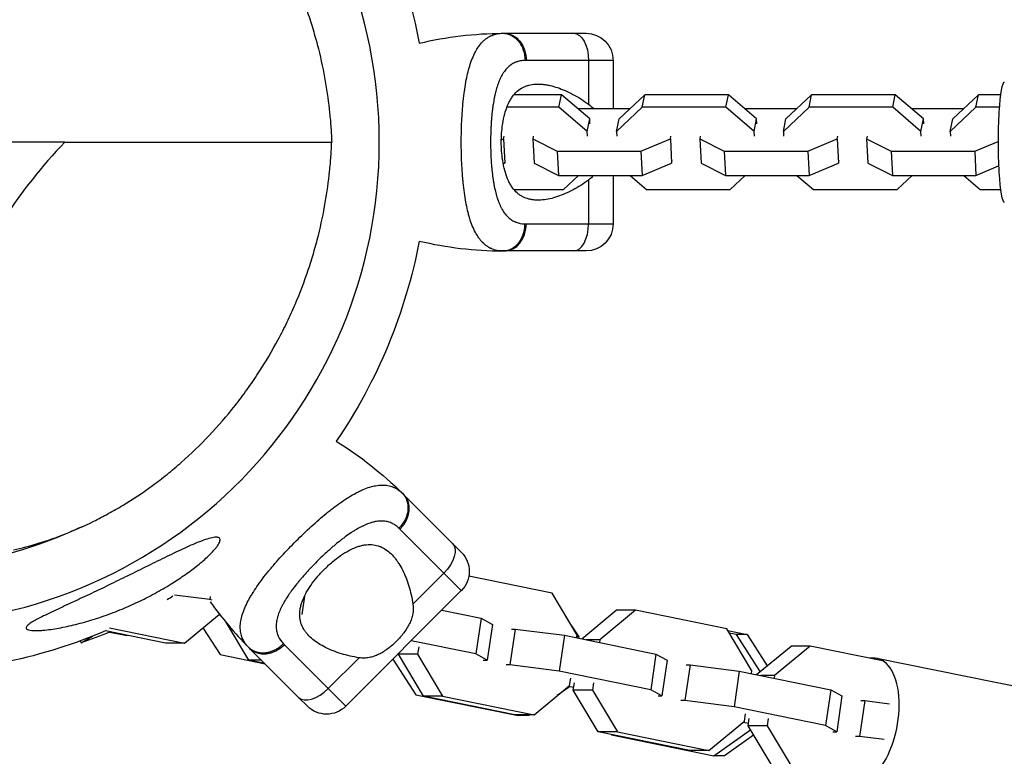
# Model space of a CAD drawing. Units: millimetres. Extents: x -4864 to 8547, y -2313 to 2313.
# Drawn here: x 27 to 244, y -135 to 27 of the extents above; entities that cross this region are included whole.
import ezdxf

# ---------------------------------------------------------------- set-up
doc = ezdxf.new("R2010")
doc.units = ezdxf.units.MM
doc.header["$LTSCALE"] = 20
doc.layers.add('2d', color=230, linetype='Continuous')

msp = doc.modelspace()

# ---------------------------------------------------------------- linework, layer by layer
at = {"layer": '2d'}
for p, q in [((133.85, 24), (151.85, 24)), ((157.85, 18), (138.71, 18)), ((152.4, 18), (152.4, 8.37)), ((157.85, 18), (157.85, 7.33)), ((131.77, 10.43), (131.77, 10.43)), ((146.44, 10.43), (135.95, 10.43)), ((145.88, 7.69), (146.44, 10.43)), ((152.67, 5.12), (146.44, 10.43)), ((164.79, 10.43), (159.13, 5.12)), ((164.23, 7.69), (164.79, 10.43)), ((183.24, 10.43), (164.79, 10.43)), ((182.68, 7.69), (183.24, 10.43)), ((189.47, 5.12), (183.24, 10.43)), ((201.59, 10.43), (195.93, 5.12)), ((201.03, 7.69), (201.59, 10.43)), ((220.04, 10.43), (201.59, 10.43)), ((219.48, 7.69), (220.04, 10.43)), ((226.26, 5.12), (220.04, 10.43)), ((238.39, 10.43), (232.73, 5.12)), ((237.83, 7.69), (238.39, 10.43)), ((243.24, 10.43), (238.39, 10.43)), ((124.62, 7.33), (124.62, 7.33)), ((124.62, 7.27), (124.62, 7.27)), ((131.28, 7.69), (131.28, 7.69)), ((145.88, 7.69), (134.39, 7.69)), ((152.11, 2.37), (145.88, 7.69)), ((161.48, 7.33), (150.08, 7.33)), ((164.23, 7.69), (158.58, 2.37)), ((182.68, 7.69), (164.23, 7.69)), ((188.91, 2.37), (182.68, 7.69)), ((198.28, 7.33), (186.87, 7.33)), ((201.03, 7.69), (195.37, 2.37)), ((219.48, 7.69), (201.03, 7.69)), ((225.71, 2.37), (219.48, 7.69)), ((235.08, 7.33), (223.67, 7.33)), ((237.83, 7.69), (232.17, 2.37)), ((242.97, 7.69), (237.83, 7.69)), ((124.47, 4.9), (124.47, 4.9)), ((152.11, 2.37), (152.67, 5.12)), ((152.72, 4.03), (152.67, 5.12)), ((158.58, 2.37), (159.13, 5.12)), ((188.91, 2.37), (189.47, 5.12)), ((189.52, 4.03), (189.47, 5.12)), ((195.37, 2.37), (195.93, 5.12)), ((225.71, 2.37), (226.26, 5.12)), ((226.32, 4.03), (226.26, 5.12)), ((232.17, 2.37), (232.73, 5.12)), ((152.17, 1.29), (152.11, 2.37)), ((158.58, 2.37), (158.63, 1.29)), ((188.97, 1.29), (188.91, 2.37)), ((195.37, 2.37), (195.43, 1.29)), ((225.77, 1.29), (225.71, 2.37)), ((232.17, 2.37), (232.23, 1.29)), ((133.18, 0.52), (133.66, 0.72)), ((133.66, 0.72), (133.77, 1.29)), ((133.66, 0.72), (133.94, -4.61)), ((140.23, 1.29), (140.12, 0.72)), ((140.12, 0.72), (140.41, -4.61)), ((140.12, 0.72), (145.51, -2.01)), ((163.96, -2.01), (170.46, 0.72)), ((170.46, 0.72), (170.57, 1.29)), ((170.46, 0.72), (170.74, -4.61)), ((177.03, 1.29), (176.92, 0.72)), ((176.92, 0.72), (177.21, -4.61)), ((176.92, 0.72), (182.31, -2.01)), ((200.76, -2.01), (207.25, 0.72)), ((207.25, 0.72), (207.37, 1.29)), ((207.25, 0.72), (207.54, -4.61)), ((213.83, 1.29), (213.72, 0.72)), ((213.72, 0.72), (214.01, -4.61)), ((213.72, 0.72), (219.11, -2.01)), ((237.56, -2.01), (242.71, 0.16)), ((124.37, -2.01), (124.37, -2.01)), ((130.81, -0.47), (130.81, -0.47)), ((145.51, -2.01), (145.8, -7.35)), ((145.51, -2.01), (163.96, -2.01)), ((163.96, -2.01), (164.25, -7.35)), ((182.31, -2.01), (182.6, -7.35)), ((182.31, -2.01), (200.76, -2.01)), ((200.76, -2.01), (201.05, -7.35)), ((219.11, -2.01), (219.4, -7.35)), ((219.11, -2.01), (237.56, -2.01)), ((237.56, -2.01), (237.84, -7.35)), ((133.94, -4.61), (134.06, -4.05)), ((170.74, -4.61), (170.86, -4.05)), ((207.54, -4.61), (207.65, -4.05)), ((131.07, -5.82), (131.07, -5.82)), ((133.59, -4.76), (133.94, -4.61)), ((140.41, -4.61), (145.8, -7.35)), ((164.25, -7.35), (170.74, -4.61)), ((177.21, -4.61), (182.6, -7.35)), ((201.05, -7.35), (207.54, -4.61)), ((214.01, -4.61), (219.4, -7.35)), ((237.84, -7.35), (242.82, -5.25)), ((124.62, -7.35), (124.62, -7.35)), ((145.8, -7.35), (164.25, -7.35)), ((146.86, -10.45), (150.16, -7.35)), ((152.4, -8.37), (152.4, -18)), ((157.85, -7.35), (157.85, -18)), ((161.57, -7.35), (165.21, -10.45)), ((182.6, -7.35), (201.05, -7.35)), ((183.66, -10.45), (186.96, -7.35)), ((198.37, -7.35), (202.01, -10.45)), ((219.4, -7.35), (237.84, -7.35)), ((220.45, -10.45), (223.76, -7.35)), ((235.17, -7.35), (238.8, -10.45)), ((131.77, -10.45), (131.77, -10.45)), ((135.96, -10.45), (146.86, -10.45)), ((165.21, -10.45), (183.66, -10.45)), ((202.01, -10.45), (220.45, -10.45)), ((238.8, -10.45), (243.24, -10.45)), ((138.71, -18), (157.85, -18)), ((151.85, -24), (133.85, -24)), ((111.62, -77.68), (124.35, -90.41)), ((124.35, -98.89), (110.81, -85.35)), ((81.32, -95.27), (81.32, -95.27)), ((120.49, -95.03), (113.68, -101.84)), ((88.6, -96.76), (88.6, -96.76)), ((144.36, -99.46), (126.01, -95.7)), ((68.88, -100.84), (61.1, -99.86)), ((124.35, -98.89), (98.89, -124.35)), ((149.88, -108.67), (144.36, -99.46)), ((68.97, -100.21), (68.88, -100.84)), ((69.41, -100.95), (68.88, -100.84)), ((89.76, -100.11), (89.17, -104.13)), ((113.49, -100.71), (113.49, -100.71)), ((63.32, -110.48), (71.03, -104.1)), ((70.93, -104.19), (71.14, -104.23)), ((84.08, -103.95), (84.08, -103.95)), ((120.05, -103.19), (128.75, -104.97)), ((150.92, -109.51), (158.53, -103.22)), ((162.74, -103.22), (154.9, -109.7)), ((162.74, -103.22), (158.53, -103.22)), ((182.9, -107.34), (162.74, -103.22)), ((77.49, -114.24), (72.55, -105.98)), ((128.75, -104.97), (127.58, -112.85)), ((128.75, -104.97), (131.23, -106.34)), ((131.23, -106.34), (130.06, -114.22)), ((59.11, -110.48), (45.87, -107.77)), ((46.77, -107.09), (63.32, -110.48)), ((46.83, -108.01), (50.57, -108.77)), ((67.38, -107.12), (71.15, -112.99)), ((136.25, -107.37), (135.09, -115.25)), ((135.4, -107.37), (136.25, -107.37)), ((136.25, -107.37), (147.12, -108.73)), ((148.67, -106.66), (150.24, -109.09)), ((188.41, -116.56), (182.9, -107.34)), ((183.12, -107.7), (187.38, -108.58)), ((185.04, -108.58), (183.44, -108.25)), ((40.31, -109.97), (40.55, -110.37)), ((40.55, -110.37), (43.06, -108.92)), ((50.57, -108.77), (50.62, -108.74)), ((50.78, -108.77), (50.57, -108.77)), ((63.32, -110.48), (59.11, -110.48)), ((127.58, -112.85), (113.31, -109.93)), ((147.12, -108.73), (145.95, -116.61)), ((147.12, -108.73), (167.28, -112.86)), ((149.79, -109.28), (149.88, -108.67)), ((150.24, -109.09), (149.81, -109.09)), ((150.24, -109.09), (150.19, -109.36)), ((154.9, -109.7), (151.85, -109.7)), ((154.9, -109.7), (154.81, -110.31)), ((187.38, -108.58), (185.04, -108.58)), ((190.27, -116.72), (185.04, -108.58)), ((187.38, -108.58), (191.81, -115.46)), ((88.48, -122.42), (77.68, -111.62)), ((85.35, -110.81), (98.89, -124.35)), ((110.51, -112.91), (110.54, -112.7)), ((114.96, -111.3), (114.72, -112.91)), ((130.06, -114.22), (127.58, -112.85)), ((167.28, -112.86), (166.12, -120.74)), ((167.28, -112.86), (169.77, -114.22)), ((189.46, -117.4), (197.07, -111.1)), ((201.27, -111.1), (193.44, -117.59)), ((201.27, -111.1), (197.07, -111.1)), ((217.22, -114.37), (201.27, -111.1)), ((71.15, -112.99), (81.08, -115.02)), ((80.3, -114.24), (77.49, -114.24)), ((81.02, -114.96), (77.49, -114.24)), ((101.84, -113.68), (95.03, -120.49)), ((109.26, -113.98), (114.31, -121.82)), ((114.72, -112.91), (110.51, -112.91)), ((116.03, -122.13), (110.51, -112.91)), ((114.72, -112.91), (120.23, -122.13)), ((129.2, -114.22), (130.06, -114.22)), ((169.77, -114.22), (168.6, -122.11)), ((321.55, -135.41), (215.99, -113.81)), ((135.09, -115.25), (134.23, -115.25)), ((145.95, -116.61), (135.09, -115.25)), ((166.12, -120.74), (145.95, -116.61)), ((174.79, -115.25), (173.63, -123.13)), ((173.93, -115.25), (174.79, -115.25)), ((174.79, -115.25), (185.66, -116.62)), ((185.66, -116.62), (184.49, -124.5)), ((185.66, -116.62), (205.82, -120.75)), ((188.32, -117.16), (188.41, -116.56)), ((148.23, -119.77), (148.47, -118.16)), ((149.05, -120.8), (149.29, -119.19)), ((153.5, -119.19), (153.26, -120.8)), ((193.44, -117.59), (190.39, -117.59)), ((193.44, -117.59), (193.35, -118.19)), ((140.4, -126.25), (148.23, -119.77)), ((148.17, -120.15), (145.52, -122.01)), ((148.17, -120.15), (147.77, -120.15)), ((148, -119.96), (149.14, -120.19)), ((148.2, -120), (148.17, -120.15)), ((153.26, -120.8), (149.05, -120.8)), ((154.56, -130.01), (149.05, -120.8)), ((153.26, -120.8), (158.77, -130.01)), ((168.6, -122.11), (166.12, -120.74)), ((205.82, -120.75), (204.65, -128.63)), ((205.82, -120.75), (208.3, -122.11)), ((88.48, -122.42), (90.41, -124.35)), ((114.31, -121.82), (136.89, -126.44)), ((120.23, -122.13), (116.03, -122.13)), ((136.19, -126.25), (116.03, -122.13)), ((120.23, -122.13), (140.4, -126.25)), ((167.74, -122.11), (168.6, -122.11)), ((173.63, -123.13), (172.77, -123.13)), ((184.49, -124.5), (173.63, -123.13)), ((208.3, -122.11), (207.14, -129.99)), ((213.33, -123.14), (212.16, -131.02)), ((212.47, -123.14), (213.33, -123.14)), ((213.33, -123.14), (218.78, -123.83)), ((204.65, -128.63), (184.49, -124.5)), ((140.4, -126.25), (136.19, -126.25)), ((136.89, -126.44), (137.15, -126.25)), ((139.23, -126.44), (136.89, -126.44)), ((139.5, -126.25), (139.23, -126.44)), ((178.93, -134.14), (186.77, -127.66)), ((186.54, -127.85), (187.68, -128.08)), ((186.77, -127.66), (187.01, -126.05)), ((187.59, -128.69), (187.82, -127.08)), ((192.03, -127.08), (191.8, -128.69)), ((158.77, -130.01), (154.56, -130.01)), ((174.72, -134.14), (154.56, -130.01)), ((158.77, -130.01), (178.93, -134.14)), ((180.04, -135.27), (188.12, -129.59)), ((191.8, -128.69), (187.59, -128.69)), ((193.1, -137.9), (187.59, -128.69)), ((191.8, -128.69), (197.31, -137.9)), ((207.14, -129.99), (204.65, -128.63)), ((206.28, -129.99), (207.14, -129.99)), ((157.43, -130.6), (157.46, -130.65)), ((157.46, -130.65), (180.04, -135.27)), ((188.82, -130.75), (182.39, -135.27)), ((212.16, -131.02), (211.3, -131.02)), ((217.62, -131.71), (212.16, -131.02)), ((178.93, -134.14), (174.72, -134.14)), ((182.39, -135.27), (180.04, -135.27))]:
    msp.add_line(p, q, dxfattribs=at)
for centre, radius, start, end in [((0, 0), 106.27, 271.0784, 88.9216), ((133.85, 57.29), 81.29, 256.6435, 269.7379), ((0, 0), 94, 221.0844, 291.8016), ((135.16, -54.14), 81.29, 215.5112, 224.7379)]:
    msp.add_arc(centre, radius, start, end, dxfattribs=at)
at = {"layer": '2d', "extrusion": (0, 0, -1)}
for centre, radius, start, end in [((0, 0), 117.12, 145.7276, 169.2724), ((-133.85, -57.29), 81.29, 76.6435, 89.7379), ((-151.85, 18), 6, 90, 180), ((-151.85, -18), 6, 180, 270), ((0, 0), 117.12, 190.7276, 214.2724), ((-54.14, -135.16), 81.29, 121.6435, 134.7379), ((-120.11, -94.65), 6, 135, 225), ((0, 0), 117.12, 238.7577, 239.4721), ((0, 0), 117.12, 246.8634, 269.0216), ((-7.67, -13.29), 102.5, 247.4964, 251.292), ((-94.65, -120.11), 6, 225, 315)]:
    msp.add_arc(centre, radius, start, end, dxfattribs=at)
for centre, major_axis, ratio in [((133.85, 18), (0, 6), 0.808568), ((149.13, 18), (0, 6), 0.545265), ((107.38, -81.92), (4.24, 4.24), 0.808568), ((118.18, -92.72), (4.24, 4.24), 0.545265)]:
    msp.add_ellipse(centre, major_axis=major_axis, ratio=ratio, start_param=0, end_param=1.570796, dxfattribs=at)
at = {"layer": '2d'}
for centre, major_axis, ratio, start_param, end_param in [((244.09, -0.01), (0, 13.25), 0.104058, 0, 3.141593), ((133.85, -18), (0, 6), 0.808568, 3.141593, 4.712389), ((149.13, -18), (0, 6), 0.545265, 3.141593, 4.712389), ((81.92, -107.38), (4.24, 4.24), 0.808568, 3.141593, 4.712389), ((213.13, -127.77), (2.86, 13.96), 0.518413, 2.934704, 6.490074), ((92.72, -118.18), (4.24, 4.24), 0.545265, 3.141593, 4.712389)]:
    msp.add_ellipse(centre, major_axis=major_axis, ratio=ratio, start_param=start_param, end_param=end_param, dxfattribs=at)
for points, knots in [([(25.58, 89.92), (29.17, 89.1), (33.01, 87.96), (39.08, 85.55), (41.16, 84.64), (43.82, 83.33), (44.35, 83.06), (45.43, 82.5), (45.97, 82.21), (47.59, 81.32), (48.68, 80.7), (51.92, 78.73), (54.08, 77.3), (57.32, 74.93), (58.39, 74.11), (60.54, 72.39), (61.61, 71.48), (64.77, 68.7), (66.81, 66.74), (70.74, 62.58), (72.64, 60.4), (75.36, 56.95), (76.25, 55.76), (77.97, 53.37), (78.79, 52.17), (81.18, 48.51), (82.65, 46.02), (84.68, 42.22), (85.33, 40.94), (86.56, 38.36), (87.15, 37.07), (88.8, 33.22), (89.77, 30.67), (91.04, 26.86), (91.44, 25.6), (92.17, 23.08), (92.52, 21.82), (93.45, 18.11), (93.95, 15.69), (94.77, 10.99), (95.08, 8.7), (95.43, 5.35), (95.53, 4.25), (95.64, 2.64), (95.67, 2.1), (95.73, 1.04), (95.76, 0.52), (95.78, 0)], [0, 0, 0, 0, 0.0173913, 0.0173913, 0.0260869, 0.0260869, 0.0282608, 0.0282608, 0.0304347, 0.0304347, 0.0347825, 0.0347825, 0.0434781, 0.0434781, 0.0478259, 0.0478259, 0.0521738, 0.0521738, 0.0608694, 0.0608694, 0.069565, 0.069565, 0.0739128, 0.0739128, 0.0782606, 0.0782606, 0.0869563, 0.0869563, 0.0913041, 0.0913041, 0.0956519, 0.0956519, 0.1043475, 0.1043475, 0.1086953, 0.1086953, 0.1130431, 0.1130431, 0.1217388, 0.1217388, 0.1304344, 0.1304344, 0.1347822, 0.1347822, 0.1369561, 0.1369561, 0.13913, 0.13913, 0.13913, 0.13913]), ([(128.12, 21), (128.42, 21.43), (128.73, 21.81), (129.1, 22.18), (129.14, 22.22), (129.22, 22.3), (129.33, 22.41), (129.61, 22.65), (129.86, 22.84), (130.36, 23.18), (130.72, 23.38), (131.12, 23.54), (131.14, 23.55), (131.18, 23.57), (131.25, 23.6), (131.41, 23.66), (131.74, 23.77), (132.03, 23.84), (132.63, 23.96), (133.05, 24), (133.48, 24)], [0.8399462, 0.8399462, 0.8399462, 0.8399462, 0.8749601, 0.8749601, 0.8788676, 0.8788676, 0.8827751, 0.8905901, 0.9062201, 0.9062201, 0.93748, 0.93748, 0.9394338, 0.9394338, 0.9413875, 0.945295, 0.95311, 0.96874, 0.96874, 1, 1, 1, 1]), ([(133.48, 24), (134.12, 24), (134.77, 23.85), (135.95, 23.25), (136.5, 22.81), (137.26, 21.88), (137.52, 21.46), (137.74, 21)], [0, 0, 0, 0, 0.25, 0.25, 0.5, 0.5, 0.6673564, 0.6673564, 0.6673564, 0.6673564]), ([(124.35, 0), (124.35, 1.57), (124.38, 3.12), (124.52, 6.12), (124.63, 7.57), (124.77, 8.97), (124.77, 8.99), (124.77, 9.04), (124.78, 9.11), (124.8, 9.28), (124.84, 9.61), (124.91, 10.26), (124.98, 10.81), (125.13, 11.87), (125.24, 12.56), (125.6, 14.52), (125.88, 15.71), (126.21, 16.79), (126.21, 16.81), (126.22, 16.85), (126.24, 16.91), (126.28, 17.03), (126.36, 17.29), (126.53, 17.78), (126.68, 18.19), (127, 18.97), (127.22, 19.45), (127.67, 20.3), (127.89, 20.66), (128.12, 21)], [0.4998404, 0.4998404, 0.4998404, 0.4998404, 0.5623603, 0.5623603, 0.6248803, 0.6248803, 0.6258572, 0.6258572, 0.626834, 0.6287878, 0.6326953, 0.6405103, 0.6561403, 0.6561403, 0.6874002, 0.6874002, 0.7499202, 0.7499202, 0.7508971, 0.7508971, 0.7518739, 0.7538277, 0.7577352, 0.7655502, 0.7811802, 0.7811802, 0.8124401, 0.8124401, 0.8399462, 0.8399462, 0.8399462, 0.8399462]), ([(137.74, 21), (137.84, 20.77), (137.94, 20.54), (138.27, 19.57), (138.4, 18.79), (138.4, 18)], [0.6673564, 0.6673564, 0.6673564, 0.6673564, 0.75, 0.75, 1, 1, 1, 1]), ([(138.4, 18), (138.04, 18), (137.7, 17.97), (137.2, 17.88), (136.96, 17.82), (136.72, 17.75), (136.57, 17.7), (136.49, 17.67), (136.1, 17.52), (135.81, 17.38), (135.39, 17.11), (135.25, 17.02), (134.99, 16.81), (134.86, 16.7), (134.48, 16.35), (134.24, 16.09), (133.9, 15.66), (133.74, 15.43), (133.58, 15.19), (133.48, 15.03), (133.42, 14.94), (133.18, 14.52), (133, 14.16), (132.74, 13.58), (132.62, 13.28), (132.48, 12.91), (132.43, 12.76), (132.39, 12.65), (132.37, 12.59), (132.21, 12.12), (132.08, 11.68), (131.9, 10.99), (131.81, 10.63), (131.72, 10.21), (131.68, 10.03), (131.66, 9.9), (131.64, 9.84), (131.53, 9.29), (131.45, 8.79), (131.33, 8.01), (131.27, 7.62), (131.21, 7.15), (131.19, 6.95), (131.17, 6.82), (131.17, 6.75), (131.1, 6.15), (131.05, 5.61), (130.98, 4.79), (130.95, 4.37), (130.93, 3.95), (130.91, 3.67), (130.9, 3.53), (130.87, 2.83), (130.85, 2.27), (130.82, 1.14), (130.81, 0.58), (130.81, -0.56), (130.82, -1.13), (130.84, -1.98), (130.85, -2.26), (130.87, -2.82), (130.88, -3.1), (130.92, -3.95), (130.96, -4.5), (131.03, -5.32), (131.06, -5.73), (131.11, -6.2), (131.13, -6.4), (131.14, -6.53), (131.15, -6.6), (131.22, -7.21), (131.29, -7.74), (131.41, -8.52), (131.47, -8.9), (131.55, -9.34), (131.58, -9.52), (131.61, -9.65), (131.62, -9.71), (131.73, -10.27), (131.84, -10.75), (132.02, -11.44), (132.11, -11.78), (132.23, -12.16), (132.28, -12.32), (132.31, -12.43), (132.33, -12.48), (132.5, -12.97), (132.65, -13.38), (132.91, -13.96), (133.04, -14.24), (133.18, -14.5), (133.27, -14.68), (133.32, -14.77), (133.57, -15.19), (133.78, -15.51), (134.12, -15.94), (134.23, -16.08), (134.47, -16.34), (134.59, -16.46), (134.97, -16.81), (135.24, -17.02), (135.67, -17.29), (135.88, -17.41), (136.14, -17.53), (136.26, -17.58), (136.34, -17.61), (136.38, -17.63), (137.02, -17.88), (137.68, -18), (138.4, -18)], [0, 0, 0, 0, 0.03125, 0.03125, 0.046875, 0.054687, 0.054687, 0.0625, 0.0625, 0.09375, 0.09375, 0.109375, 0.109375, 0.125, 0.125, 0.15625, 0.15625, 0.171875, 0.179687, 0.179687, 0.1875, 0.1875, 0.21875, 0.21875, 0.234375, 0.242187, 0.246094, 0.246094, 0.25, 0.25, 0.28125, 0.28125, 0.296875, 0.304687, 0.308594, 0.308594, 0.3125, 0.3125, 0.34375, 0.34375, 0.359375, 0.367187, 0.371094, 0.371094, 0.375, 0.375, 0.40625, 0.40625, 0.421875, 0.429687, 0.429687, 0.4375, 0.4375, 0.46875, 0.46875, 0.5, 0.5, 0.53125, 0.53125, 0.546875, 0.546875, 0.5625, 0.5625, 0.59375, 0.59375, 0.609375, 0.617187, 0.621094, 0.621094, 0.625, 0.625, 0.65625, 0.65625, 0.671875, 0.679687, 0.683594, 0.683594, 0.6875, 0.6875, 0.71875, 0.71875, 0.734375, 0.742187, 0.746094, 0.746094, 0.75, 0.75, 0.78125, 0.78125, 0.796875, 0.804687, 0.804687, 0.8125, 0.8125, 0.84375, 0.84375, 0.859375, 0.859375, 0.875, 0.875, 0.90625, 0.90625, 0.921875, 0.929687, 0.933594, 0.933594, 0.9375, 0.9375, 1, 1, 1, 1]), ([(133.17, 0), (133.17, 0.4), (133.18, 0.8), (133.22, 1.59), (133.24, 1.99), (133.34, 3.15), (133.44, 3.9), (133.7, 5.35), (133.86, 6.06), (134.26, 7.36), (134.49, 7.96), (134.88, 8.8), (135.02, 9.07), (135.32, 9.57), (135.47, 9.81), (135.96, 10.48), (136.31, 10.87), (137.08, 11.54), (137.48, 11.82), (138.12, 12.15), (138.34, 12.25), (138.8, 12.43), (139.03, 12.5), (140.21, 12.81), (141.21, 12.86), (142.53, 12.73), (142.8, 12.69), (143.34, 12.6), (143.62, 12.55), (144.45, 12.36), (145, 12.2), (146.68, 11.64), (147.82, 11.15), (149.55, 10.23), (150.13, 9.9), (151.27, 9.18), (151.84, 8.79), (152.4, 8.37)], [0.09561161, 0.09561161, 0.09561161, 0.09561161, 0.09679235, 0.09679235, 0.09797309, 0.09797309, 0.10033456, 0.10033456, 0.10269604, 0.10269604, 0.10505751, 0.10505751, 0.10623825, 0.10623825, 0.10741899, 0.10741899, 0.10978046, 0.10978046, 0.11214194, 0.11214194, 0.11332267, 0.11332267, 0.11450341, 0.11450341, 0.11922636, 0.11922636, 0.1204071, 0.1204071, 0.12158783, 0.12158783, 0.12394931, 0.12394931, 0.12867226, 0.12867226, 0.13103373, 0.13103373, 0.13339521, 0.13339521, 0.13339521, 0.13339521]), ([(36.9, 0), (31.81, -5.39), (27.4, -10.95), (18.73, -24.11), (14.87, -31.79), (8.78, -47.76), (6.72, -56.09), (5.08, -67.45), (4.76, -70.83), (4.49, -75.78), (4.44, -77.43), (4.42, -79.85), (4.42, -80.66), (4.43, -81.91), (4.44, -82.32), (4.45, -82.91), (4.46, -83.1), (4.47, -83.41), (4.47, -83.53), (4.48, -83.73), (4.48, -83.8), (4.48, -83.92), (4.48, -83.97), (4.49, -84.06), (4.49, -84.09), (4.49, -84.14), (4.49, -84.15), (4.49, -84.19), (4.49, -84.2), (4.49, -84.22)], [0, 0, 0, 0, 2.635756, 2.635756, 6.053772, 6.053772, 9.823783, 9.823783, 11.468695, 11.468695, 12.293659, 12.293659, 12.706067, 12.706067, 12.912699, 12.912699, 13.015372, 13.015372, 13.067737, 13.067737, 13.096048, 13.096048, 13.111998, 13.111998, 13.121415, 13.121415, 13.126466, 13.126466, 13.131664, 13.131664, 13.131664, 13.131664]), ([(25.58, -89.92), (29.17, -89.1), (33.01, -87.96), (39.08, -85.55), (41.16, -84.64), (43.82, -83.33), (44.35, -83.06), (45.43, -82.5), (45.97, -82.21), (47.59, -81.32), (48.68, -80.7), (51.92, -78.73), (54.08, -77.3), (57.32, -74.93), (58.39, -74.11), (60.54, -72.39), (61.61, -71.48), (64.77, -68.7), (66.81, -66.74), (70.74, -62.58), (72.64, -60.4), (75.36, -56.95), (76.25, -55.76), (77.97, -53.37), (78.79, -52.17), (81.18, -48.51), (82.65, -46.02), (84.68, -42.22), (85.33, -40.94), (86.56, -38.36), (87.15, -37.07), (88.8, -33.22), (89.77, -30.67), (91.04, -26.86), (91.44, -25.6), (92.17, -23.08), (92.52, -21.82), (93.45, -18.11), (93.95, -15.69), (94.77, -10.99), (95.08, -8.7), (95.43, -5.35), (95.53, -4.25), (95.64, -2.64), (95.67, -2.1), (95.73, -1.04), (95.76, -0.52), (95.78, 0)], [0, 0, 0, 0, 0.0173913, 0.0173913, 0.0260869, 0.0260869, 0.0282608, 0.0282608, 0.0304347, 0.0304347, 0.0347825, 0.0347825, 0.0434781, 0.0434781, 0.0478259, 0.0478259, 0.0521738, 0.0521738, 0.0608694, 0.0608694, 0.069565, 0.069565, 0.0739128, 0.0739128, 0.0782606, 0.0782606, 0.0869563, 0.0869563, 0.0913041, 0.0913041, 0.0956519, 0.0956519, 0.1043475, 0.1043475, 0.1086953, 0.1086953, 0.1130431, 0.1130431, 0.1217388, 0.1217388, 0.1304344, 0.1304344, 0.1347822, 0.1347822, 0.1369561, 0.1369561, 0.13913, 0.13913, 0.13913, 0.13913]), ([(36.9, 0), (37.82, 0), (39.26, 0), (43.25, 0), (45.83, 0), (52, 0), (55.59, 0), (63.58, 0), (67.97, 0), (77.28, 0), (82.2, 0), (89.74, 0), (92.28, 0), (95.14, 0), (95.46, 0), (95.78, 0)], [0.1571226, 0.1571226, 0.1571226, 0.1571226, 0.2748169, 0.2748169, 0.3956808, 0.3956808, 0.5165446, 0.5165446, 0.6374085, 0.6374085, 0.7582723, 0.7582723, 0.8187042, 0.8187042, 0.8262023, 0.8262023, 0.8262023, 0.8262023]), ([(132.62, -23.94), (132.08, -23.87), (131.57, -23.73), (131.07, -23.52), (131.05, -23.51), (131, -23.49), (130.93, -23.46), (130.77, -23.39), (130.45, -23.23), (130.19, -23.07), (129.68, -22.71), (129.36, -22.44), (129.04, -22.12), (129.02, -22.1), (128.98, -22.06), (128.93, -22), (128.8, -21.87), (128.55, -21.58), (128.35, -21.31), (127.95, -20.75), (127.69, -20.34), (126.98, -19), (126.56, -17.96), (126.2, -16.76), (126.19, -16.74), (126.18, -16.71), (126.17, -16.66), (126.13, -16.54), (126.06, -16.3), (125.93, -15.82), (125.82, -15.38), (125.61, -14.49), (125.48, -13.87), (125.12, -11.9), (124.92, -10.47), (124.76, -8.92), (124.76, -8.9), (124.76, -8.86), (124.75, -8.79), (124.74, -8.64), (124.71, -8.34), (124.65, -7.72), (124.61, -7.18), (124.53, -6.1), (124.49, -5.37), (124.38, -3.12), (124.35, -1.57), (124.35, 0)], [0.0212604, 0.0212604, 0.0212604, 0.0212604, 0.06248, 0.06248, 0.0644326, 0.0644326, 0.0663851, 0.0702901, 0.0781001, 0.0937201, 0.0937201, 0.1249601, 0.1249601, 0.1269126, 0.1269126, 0.1288651, 0.1327701, 0.1405801, 0.1562001, 0.1562001, 0.1874401, 0.1874401, 0.2499202, 0.2499202, 0.2508964, 0.2508964, 0.2518727, 0.2538252, 0.2577302, 0.2655402, 0.2811602, 0.2811602, 0.3124002, 0.3124002, 0.3748803, 0.3748803, 0.3758565, 0.3758565, 0.3768328, 0.3787853, 0.3826903, 0.3905003, 0.4061203, 0.4061203, 0.4373603, 0.4373603, 0.4998404, 0.4998404, 0.4998404, 0.4998404]), ([(152.4, -8.37), (151.27, -9.21), (150.13, -9.92), (148.41, -10.83), (147.84, -11.11), (146.69, -11.61), (146.11, -11.83), (144.42, -12.4), (143.33, -12.65), (141.76, -12.8), (141.24, -12.82), (140.49, -12.77), (140.23, -12.75), (139.74, -12.67), (139.5, -12.62), (138.8, -12.44), (138.35, -12.27), (137.7, -11.93), (137.49, -11.81), (137.08, -11.53), (136.88, -11.37), (136.31, -10.87), (135.96, -10.48), (135.48, -9.82), (135.32, -9.58), (135.03, -9.08), (134.89, -8.81), (134.49, -7.97), (134.26, -7.37), (133.97, -6.39), (133.88, -6.06), (133.71, -5.36), (133.64, -5.01), (133.44, -3.9), (133.34, -3.15), (133.24, -1.99), (133.22, -1.59), (133.18, -0.8), (133.17, -0.4), (133.17, 0)], [0.05776667, 0.05776667, 0.05776667, 0.05776667, 0.06249729, 0.06249729, 0.0648626, 0.0648626, 0.06722791, 0.06722791, 0.07195852, 0.07195852, 0.07432383, 0.07432383, 0.07550649, 0.07550649, 0.07668914, 0.07668914, 0.07905445, 0.07905445, 0.08023711, 0.08023711, 0.08141976, 0.08141976, 0.08378507, 0.08378507, 0.08496772, 0.08496772, 0.08615038, 0.08615038, 0.08851569, 0.08851569, 0.08969834, 0.08969834, 0.090881, 0.090881, 0.09324631, 0.09324631, 0.09442896, 0.09442896, 0.09561161, 0.09561161, 0.09561161, 0.09561161]), ([(153.5, -7.35), (153.41, -7.45), (153.32, -7.55), (152.97, -7.91), (152.7, -8.15), (152.4, -8.37)], [0.018075876, 0.018075876, 0.018075876, 0.018075876, 0.018530379, 0.018530379, 0.019766186, 0.019766186, 0.019766186, 0.019766186]), ([(87.93, -87.93), (89.04, -86.82), (90.16, -85.75), (92.38, -83.73), (93.47, -82.77), (94.56, -81.88), (94.58, -81.87), (94.62, -81.84), (94.68, -81.79), (94.81, -81.69), (95.07, -81.48), (95.58, -81.07), (96.01, -80.73), (96.87, -80.08), (97.44, -79.68), (99.08, -78.54), (100.12, -77.9), (101.12, -77.37), (101.13, -77.36), (101.17, -77.34), (101.22, -77.31), (101.34, -77.25), (101.58, -77.13), (102.04, -76.9), (102.44, -76.72), (103.21, -76.39), (103.71, -76.2), (104.63, -75.92), (105.04, -75.82), (105.45, -75.75)], [0.4998404, 0.4998404, 0.4998404, 0.4998404, 0.5623603, 0.5623603, 0.6248803, 0.6248803, 0.6258572, 0.6258572, 0.626834, 0.6287878, 0.6326953, 0.6405103, 0.6561403, 0.6561403, 0.6874002, 0.6874002, 0.7499202, 0.7499202, 0.7508971, 0.7508971, 0.7518739, 0.7538277, 0.7577352, 0.7655502, 0.7811802, 0.7811802, 0.8124401, 0.8124401, 0.8399462, 0.8399462, 0.8399462, 0.8399462]), ([(105.45, -75.75), (105.96, -75.65), (106.45, -75.61), (106.98, -75.6), (107.03, -75.6), (107.14, -75.61), (107.3, -75.61), (107.66, -75.63), (107.97, -75.68), (108.57, -75.79), (108.96, -75.9), (109.36, -76.07), (109.38, -76.07), (109.43, -76.09), (109.49, -76.12), (109.65, -76.19), (109.96, -76.35), (110.21, -76.5), (110.72, -76.84), (111.05, -77.11), (111.36, -77.42)], [0.8399462, 0.8399462, 0.8399462, 0.8399462, 0.8749601, 0.8749601, 0.8788676, 0.8788676, 0.8827751, 0.8905901, 0.9062201, 0.9062201, 0.93748, 0.93748, 0.9394338, 0.9394338, 0.9413875, 0.945295, 0.95311, 0.96874, 0.96874, 1, 1, 1, 1]), ([(111.36, -77.42), (111.81, -77.87), (112.16, -78.43), (112.57, -79.69), (112.64, -80.39), (112.53, -81.59), (112.41, -82.07), (112.24, -82.55)], [0, 0, 0, 0, 0.25, 0.25, 0.5, 0.5, 0.6673564, 0.6673564, 0.6673564, 0.6673564]), ([(110.59, -85.13), (110.34, -84.88), (110.07, -84.66), (109.66, -84.37), (109.45, -84.24), (109.23, -84.13), (109.08, -84.05), (109.01, -84.02), (108.63, -83.85), (108.32, -83.75), (107.84, -83.63), (107.67, -83.61), (107.34, -83.56), (107.17, -83.55), (106.65, -83.53), (106.3, -83.54), (105.75, -83.61), (105.48, -83.65), (105.2, -83.71), (105.01, -83.76), (104.91, -83.78), (104.44, -83.91), (104.05, -84.03), (103.46, -84.26), (103.16, -84.39), (102.81, -84.55), (102.66, -84.62), (102.56, -84.67), (102.5, -84.69), (102.05, -84.92), (101.65, -85.14), (101.03, -85.5), (100.73, -85.69), (100.36, -85.92), (100.2, -86.02), (100.1, -86.09), (100.04, -86.13), (99.58, -86.44), (99.16, -86.73), (98.53, -87.2), (98.21, -87.44), (97.84, -87.72), (97.68, -87.85), (97.57, -87.93), (97.52, -87.98), (97.05, -88.35), (96.63, -88.7), (96, -89.23), (95.69, -89.51), (95.37, -89.79), (95.16, -89.97), (95.06, -90.07), (94.54, -90.54), (94.13, -90.92), (93.31, -91.69), (92.91, -92.09), (92.1, -92.9), (91.7, -93.3), (91.12, -93.92), (90.93, -94.12), (90.54, -94.53), (90.36, -94.74), (89.79, -95.37), (89.42, -95.79), (88.89, -96.41), (88.62, -96.73), (88.32, -97.09), (88.2, -97.25), (88.11, -97.35), (88.07, -97.4), (87.69, -97.88), (87.36, -98.31), (86.89, -98.94), (86.67, -99.26), (86.41, -99.62), (86.31, -99.78), (86.24, -99.88), (86.2, -99.93), (85.89, -100.41), (85.62, -100.82), (85.26, -101.44), (85.09, -101.74), (84.9, -102.1), (84.82, -102.25), (84.77, -102.35), (84.75, -102.4), (84.52, -102.86), (84.34, -103.26), (84.11, -103.85), (84.01, -104.14), (83.92, -104.43), (83.86, -104.62), (83.83, -104.71), (83.71, -105.19), (83.63, -105.56), (83.56, -106.11), (83.55, -106.28), (83.53, -106.64), (83.53, -106.81), (83.55, -107.33), (83.6, -107.67), (83.71, -108.15), (83.77, -108.39), (83.87, -108.67), (83.92, -108.78), (83.95, -108.86), (83.97, -108.9), (84.25, -109.53), (84.63, -110.08), (85.13, -110.59)], [0, 0, 0, 0, 0.03125, 0.03125, 0.046875, 0.054687, 0.054687, 0.0625, 0.0625, 0.09375, 0.09375, 0.109375, 0.109375, 0.125, 0.125, 0.15625, 0.15625, 0.171875, 0.179687, 0.179687, 0.1875, 0.1875, 0.21875, 0.21875, 0.234375, 0.242187, 0.246094, 0.246094, 0.25, 0.25, 0.28125, 0.28125, 0.296875, 0.304687, 0.308594, 0.308594, 0.3125, 0.3125, 0.34375, 0.34375, 0.359375, 0.367187, 0.371094, 0.371094, 0.375, 0.375, 0.40625, 0.40625, 0.421875, 0.429687, 0.429687, 0.4375, 0.4375, 0.46875, 0.46875, 0.5, 0.5, 0.53125, 0.53125, 0.546875, 0.546875, 0.5625, 0.5625, 0.59375, 0.59375, 0.609375, 0.617187, 0.621094, 0.621094, 0.625, 0.625, 0.65625, 0.65625, 0.671875, 0.679687, 0.683594, 0.683594, 0.6875, 0.6875, 0.71875, 0.71875, 0.734375, 0.742187, 0.746094, 0.746094, 0.75, 0.75, 0.78125, 0.78125, 0.796875, 0.804687, 0.804687, 0.8125, 0.8125, 0.84375, 0.84375, 0.859375, 0.859375, 0.875, 0.875, 0.90625, 0.90625, 0.921875, 0.929687, 0.933594, 0.933594, 0.9375, 0.9375, 1, 1, 1, 1]), ([(112.24, -82.55), (112.16, -82.78), (112.06, -83.01), (111.61, -83.93), (111.14, -84.58), (110.59, -85.13)], [0.6673564, 0.6673564, 0.6673564, 0.6673564, 0.75, 0.75, 1, 1, 1, 1]), ([(70.29, -87.1), (69.62, -87.1), (68.63, -87.37), (66.91, -87.99), (66.3, -88.23), (65.06, -88.75), (64.43, -89.03), (62.6, -89.85), (61.29, -90.47), (58.57, -91.79), (57.15, -92.49), (54.27, -93.91), (52.81, -94.63), (49.94, -96.05), (48.52, -96.74), (45.93, -98), (44.64, -98.62), (42.01, -99.87), (40.67, -100.5), (38.01, -101.74), (36.69, -102.35), (34.79, -103.25), (34.17, -103.54), (32.97, -104.12), (32.39, -104.4), (31.46, -104.87), (31.08, -105.07), (30.35, -105.47), (29.99, -105.67), (29.36, -106.07), (29.07, -106.26), (28.74, -106.54), (28.65, -106.63), (28.5, -106.81), (28.45, -106.9), (28.37, -107.12), (28.39, -107.23), (28.58, -107.42), (28.73, -107.5), (29.33, -107.66), (29.9, -107.7), (30.47, -107.7)], [20.156786, 20.156786, 20.156786, 20.156786, 24.720315, 24.720315, 27.002079, 27.002079, 29.283844, 29.283844, 33.807766, 33.807766, 38.331689, 38.331689, 42.855612, 42.855612, 47.379535, 47.379535, 51.481386, 51.481386, 55.583238, 55.583238, 59.68509, 59.68509, 61.736016, 61.736016, 63.786941, 63.786941, 65.15563, 65.15563, 66.524319, 66.524319, 67.893008, 67.893008, 68.577353, 68.577353, 69.261697, 69.261697, 70.388592, 70.388592, 71.515487, 71.515487, 73.769277, 73.769277, 73.769277, 73.769277]), ([(30.47, -107.7), (30.73, -107.7), (30.99, -107.69), (31.54, -107.67), (31.81, -107.65), (32.65, -107.58), (33.23, -107.51), (34.4, -107.35), (35, -107.25), (36.21, -107.03), (36.82, -106.91), (38.69, -106.51), (39.96, -106.19), (42.53, -105.47), (43.83, -105.06), (46.45, -104.16), (47.76, -103.67), (50.37, -102.6), (51.67, -102.03), (54.24, -100.82), (55.51, -100.18), (57.99, -98.83), (59.2, -98.13), (60.38, -97.4), (61.3, -96.83), (62.25, -96.21), (64.13, -94.91), (65.05, -94.23), (66.79, -92.85), (67.61, -92.16), (68.69, -91.14), (69.03, -90.81), (69.66, -90.15), (69.95, -89.83), (70.33, -89.35), (70.46, -89.18), (70.7, -88.83), (70.8, -88.67), (70.97, -88.35), (71.04, -88.21), (71.13, -87.94), (71.15, -87.82), (71.16, -87.62), (71.15, -87.53), (71.07, -87.37), (71.02, -87.3), (70.86, -87.2), (70.77, -87.16), (70.55, -87.11), (70.42, -87.1), (70.29, -87.1)], [73.769277, 73.769277, 73.769277, 73.769277, 74.808559, 74.808559, 75.847841, 75.847841, 77.926405, 77.926405, 80.004968, 80.004968, 82.083532, 82.083532, 86.24066, 86.24066, 90.397787, 90.397787, 94.554915, 94.554915, 98.712042, 98.712042, 102.869169, 102.869169, 107.026297, 107.026297, 107.026297, 110.284897, 110.284897, 113.543498, 113.543498, 116.802098, 116.802098, 118.431398, 118.431398, 120.060698, 120.060698, 120.955854, 120.955854, 121.851009, 121.851009, 122.746165, 122.746165, 123.64132, 123.64132, 124.526761, 124.526761, 125.412202, 125.412202, 126.297642, 126.297642, 127.183083, 127.183083, 127.183083, 127.183083]), ([(76.85, -110.7), (76.51, -110.27), (76.25, -109.81), (76.05, -109.32), (76.04, -109.29), (76.02, -109.24), (75.99, -109.17), (75.93, -109.01), (75.82, -108.67), (75.75, -108.37), (75.64, -107.76), (75.6, -107.34), (75.6, -106.88), (75.6, -106.86), (75.61, -106.8), (75.61, -106.72), (75.61, -106.54), (75.64, -106.16), (75.68, -105.82), (75.8, -105.15), (75.91, -104.68), (76.35, -103.22), (76.79, -102.19), (77.38, -101.08), (77.39, -101.07), (77.41, -101.04), (77.43, -100.99), (77.49, -100.88), (77.61, -100.67), (77.86, -100.23), (78.09, -99.84), (78.57, -99.06), (78.92, -98.53), (80.05, -96.89), (80.92, -95.74), (81.91, -94.53), (81.93, -94.51), (81.95, -94.48), (82, -94.43), (82.09, -94.31), (82.29, -94.07), (82.68, -93.6), (83.03, -93.19), (83.74, -92.37), (84.23, -91.82), (85.75, -90.16), (86.82, -89.04), (87.93, -87.93)], [0.0212604, 0.0212604, 0.0212604, 0.0212604, 0.06248, 0.06248, 0.0644326, 0.0644326, 0.0663851, 0.0702901, 0.0781001, 0.0937201, 0.0937201, 0.1249601, 0.1249601, 0.1269126, 0.1269126, 0.1288651, 0.1327701, 0.1405801, 0.1562001, 0.1562001, 0.1874401, 0.1874401, 0.2499202, 0.2499202, 0.2508964, 0.2508964, 0.2518727, 0.2538252, 0.2577302, 0.2655402, 0.2811602, 0.2811602, 0.3124002, 0.3124002, 0.3748803, 0.3748803, 0.3758565, 0.3758565, 0.3768328, 0.3787853, 0.3826903, 0.3905003, 0.4061203, 0.4061203, 0.4373603, 0.4373603, 0.4998404, 0.4998404, 0.4998404, 0.4998404]), ([(94.17, -94.17), (94.45, -93.89), (94.74, -93.61), (95.32, -93.07), (95.62, -92.81), (96.51, -92.06), (97.11, -91.59), (98.32, -90.75), (98.94, -90.37), (100.14, -89.73), (100.73, -89.47), (101.6, -89.15), (101.89, -89.06), (102.45, -88.92), (102.73, -88.86), (103.54, -88.73), (104.07, -88.7), (105.09, -88.77), (105.57, -88.86), (106.26, -89.08), (106.49, -89.16), (106.93, -89.36), (107.15, -89.47), (108.2, -90.09), (108.94, -90.76), (109.79, -91.79), (109.95, -92), (110.27, -92.45), (110.43, -92.68), (110.88, -93.4), (111.16, -93.9), (111.95, -95.49), (112.41, -96.64), (112.98, -98.51), (113.15, -99.16), (113.46, -100.48), (113.58, -101.15), (113.68, -101.84)], [0.09561161, 0.09561161, 0.09561161, 0.09561161, 0.09679235, 0.09679235, 0.09797309, 0.09797309, 0.10033456, 0.10033456, 0.10269604, 0.10269604, 0.10505751, 0.10505751, 0.10623825, 0.10623825, 0.10741899, 0.10741899, 0.10978046, 0.10978046, 0.11214194, 0.11214194, 0.11332267, 0.11332267, 0.11450341, 0.11450341, 0.11922636, 0.11922636, 0.1204071, 0.1204071, 0.12158783, 0.12158783, 0.12394931, 0.12394931, 0.12867226, 0.12867226, 0.13103373, 0.13103373, 0.13339521, 0.13339521, 0.13339521, 0.13339521]), ([(101.84, -113.68), (100.45, -113.48), (99.14, -113.17), (97.28, -112.6), (96.68, -112.39), (95.52, -111.93), (94.95, -111.68), (93.36, -110.89), (92.41, -110.3), (91.19, -109.29), (90.81, -108.94), (90.31, -108.37), (90.15, -108.17), (89.85, -107.77), (89.72, -107.57), (89.35, -106.94), (89.15, -106.5), (88.93, -105.81), (88.87, -105.57), (88.78, -105.08), (88.75, -104.83), (88.7, -104.07), (88.73, -103.55), (88.85, -102.74), (88.91, -102.46), (89.06, -101.9), (89.15, -101.61), (89.46, -100.73), (89.73, -100.14), (90.21, -99.25), (90.38, -98.95), (90.75, -98.34), (90.95, -98.03), (91.59, -97.11), (92.06, -96.51), (92.81, -95.62), (93.07, -95.33), (93.61, -94.74), (93.89, -94.45), (94.17, -94.17)], [0.05776667, 0.05776667, 0.05776667, 0.05776667, 0.06249729, 0.06249729, 0.0648626, 0.0648626, 0.06722791, 0.06722791, 0.07195852, 0.07195852, 0.07432383, 0.07432383, 0.07550649, 0.07550649, 0.07668914, 0.07668914, 0.07905445, 0.07905445, 0.08023711, 0.08023711, 0.08141976, 0.08141976, 0.08378507, 0.08378507, 0.08496772, 0.08496772, 0.08615038, 0.08615038, 0.08851569, 0.08851569, 0.08969834, 0.08969834, 0.090881, 0.090881, 0.09324631, 0.09324631, 0.09442896, 0.09442896, 0.09561161, 0.09561161, 0.09561161, 0.09561161]), ([(113.68, -101.84), (113.79, -102.57), (113.77, -103.29), (113.58, -104.38), (113.48, -104.75), (113.24, -105.46), (113.09, -105.81), (112.76, -106.51), (112.57, -106.85), (112.14, -107.53), (111.92, -107.86), (111.43, -108.51), (111.17, -108.83), (110.63, -109.46), (110.35, -109.76), (110.05, -110.05)], [0, 0, 0, 0, 0.002469933, 0.002469933, 0.003704899, 0.003704899, 0.004939866, 0.004939866, 0.006174832, 0.006174832, 0.007409799, 0.007409799, 0.008644765, 0.008644765, 0.009879732, 0.009879732, 0.009879732, 0.009879732]), ([(110.05, -110.05), (109.47, -110.64), (108.85, -111.18), (107.87, -111.91), (107.53, -112.14), (106.86, -112.56), (106.52, -112.75), (105.82, -113.09), (105.47, -113.23), (104.75, -113.48), (104.39, -113.57), (103.67, -113.71), (103.31, -113.74), (102.58, -113.76), (102.21, -113.74), (101.84, -113.68)], [0.009879732, 0.009879732, 0.009879732, 0.009879732, 0.012351345, 0.012351345, 0.013587152, 0.013587152, 0.014822959, 0.014822959, 0.016058766, 0.016058766, 0.017294572, 0.017294572, 0.018530379, 0.018530379, 0.019766186, 0.019766186, 0.019766186, 0.019766186])]:
    msp.add_open_spline(points, degree=3, knots=knots, dxfattribs=at)
for points in [[(133.48, 24), (133.61, 24), (133.73, 24), (133.85, 24)], [(138.71, 18), (138.6, 18), (138.5, 18), (138.4, 18)], [(152.4, 8.37), (152.81, 8.07), (153.18, 7.72), (153.51, 7.33)], [(36.9, 0), (36.9, 0), (-29.83, 0), (-160.88, 0)], [(138.4, -18), (138.5, -18), (138.6, -18), (138.71, -18)], [(133.48, -24), (133.19, -24), (132.9, -23.98), (132.62, -23.94)], [(133.85, -24), (133.73, -24), (133.61, -24), (133.48, -24)], [(111.36, -77.42), (111.44, -77.5), (111.53, -77.59), (111.62, -77.68)], [(40.72, -84.8), (38.7, -85.72), (36.77, -86.53), (34.91, -87.28)], [(110.81, -85.35), (110.73, -85.28), (110.66, -85.21), (110.59, -85.13)], [(77.42, -111.36), (77.21, -111.15), (77.02, -110.93), (76.85, -110.7)], [(85.13, -110.59), (85.21, -110.66), (85.28, -110.73), (85.35, -110.81)], [(77.68, -111.62), (77.59, -111.53), (77.5, -111.44), (77.42, -111.36)]]:
    msp.add_open_spline(points, degree=3, dxfattribs=at)
for points, weights in [([(136.04, -23.13), (138.39, -21.37), (138.4, -18)], [0.864995027317, 0.81070234095, 1]), ([(133.48, -24), (134.86, -24.01), (136.04, -23.13)], [1, 0.8950856396, 0.864995027317]), ([(79.84, -112.55), (82.75, -112.97), (85.13, -110.59)], [0.864995027317, 0.81070234095, 1]), ([(77.42, -111.36), (78.39, -112.34), (79.84, -112.55)], [1, 0.8950856396, 0.864995027317])]:
    msp.add_rational_spline(points, weights, degree=2, dxfattribs=at)

doc.saveas('drawing.dxf')
